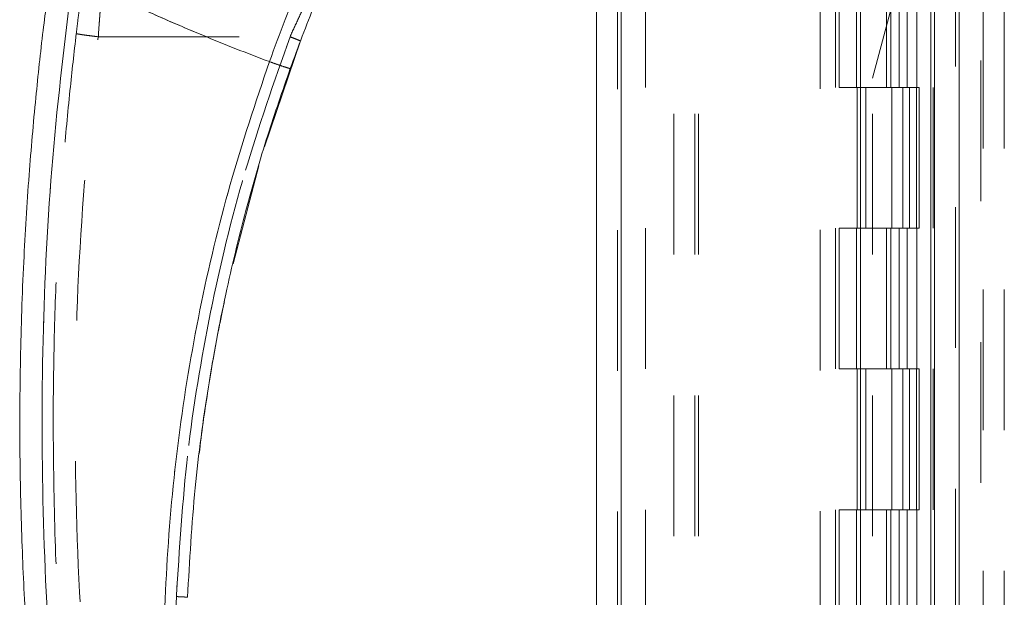
# Model space of a CAD drawing. Units: inches. Extents: x 0 to 23.4, y 0 to 16.5.
# Drawn here: x 12 to 12.7, y 7.2 to 7.6 of the extents above; entities that cross this region are included whole.
import ezdxf

# ---------------------------------------------------------------- set-up
doc = ezdxf.new("R2010")
doc.units = ezdxf.units.IN
doc.header["$MEASUREMENT"] = 0
doc.linetypes.add('HIDDEN', pattern=[0.075, 0.05, -0.025])

msp = doc.modelspace()

# ---------------------------------------------------------------- linework, layer by layer
at = {"color": 7, "linetype": 'Continuous', "lineweight": 15}
for p, q in [((12.65416, 10.93009), (12.65416, 4.95997)), ((12.6717, 10.93009), (12.6717, 4.95997)), ((12.41404, 5.14377), (12.41404, 10.74629)), ((12.43158, 10.74606), (12.43158, 5.144)), ((12.60158, 10.74606), (12.60158, 5.144)), ((12.65156, 10.66378), (12.65156, 5.22628)), ((12.1783, 7.50291), (12.20383, 7.5781)), ((12.15604, 7.41974), (12.17438, 7.4894))]:
    msp.add_line(p, q, dxfattribs=at)
at = {"color": 7, "linetype": 'HIDDEN', "lineweight": 0}
for p, q in [((12.6691, 4.95997), (12.6691, 10.93009)), ((12.6717, 10.93009), (12.6717, 4.95997)), ((12.42898, 5.14377), (12.42898, 10.74629)), ((12.43158, 10.74606), (12.43158, 5.144)), ((12.57304, 5.144), (12.57304, 10.74606)), ((12.4691, 5.22628), (12.4691, 10.66378)), ((12.48404, 5.22628), (12.48404, 10.66378)), ((12.48664, 5.22628), (12.48664, 10.66378)), ((12.65156, 5.22628), (12.65156, 10.66378)), ((12.44898, 10.64503), (12.44898, 5.24503)), ((12.58378, 10.64503), (12.58378, 5.24503)), ((12.58638, 10.64503), (12.58638, 5.24503)), ((12.59888, 10.64503), (12.59888, 5.24503)), ((12.6415, 5.24503), (12.6415, 10.64503)), ((12.64166, 10.64503), (12.64166, 5.24503)), ((12.65325, 5.24503), (12.65325, 10.64503)), ((12.67716, 7.8016), (12.61018, 7.5516)), ((12.68704, 5.0642), (12.68704, 7.8016)), ((12.68884, 7.8016), (12.68884, 5.0642)), ((12.70378, 7.8016), (12.70378, 5.0642)), ((12.62022, 7.64503), (12.62022, 7.54503)), ((12.62312, 7.64503), (12.62312, 7.54503)), ((12.62907, 7.64503), (12.62907, 7.54503)), ((12.63487, 7.64503), (12.63487, 7.54503)), ((12.06029, 7.58109), (12.19646, 7.58109)), ((12.61018, 5.22628), (12.61018, 7.5516)), ((12.59888, 7.54503), (12.58638, 7.54503)), ((12.62907, 7.54503), (12.59888, 7.54503)), ((12.59935, 7.54503), (12.59935, 7.44503)), ((12.59935, 7.54503), (12.63053, 7.54503)), ((12.60536, 7.54503), (12.60536, 7.44503)), ((12.62388, 7.44503), (12.62388, 7.54503)), ((12.63053, 7.54503), (12.63167, 7.54503)), ((12.63167, 7.54503), (12.63167, 7.44503)), ((12.64342, 7.54503), (12.63167, 7.54503)), ((12.63638, 7.44503), (12.63638, 7.54503)), ((12.64342, 7.44503), (12.64342, 7.54503)), ((12.59888, 7.44503), (12.58638, 7.44503)), ((12.59888, 7.44503), (12.62907, 7.44503)), ((12.63053, 7.44503), (12.59935, 7.44503)), ((12.62022, 7.44503), (12.62022, 7.34503)), ((12.62312, 7.44503), (12.62312, 7.34503)), ((12.62907, 7.44503), (12.62907, 7.34503)), ((12.63167, 7.44503), (12.63053, 7.44503)), ((12.64342, 7.44503), (12.63167, 7.44503)), ((12.63487, 7.44503), (12.63487, 7.34503)), ((12.59888, 7.34503), (12.58638, 7.34503)), ((12.62907, 7.34503), (12.59888, 7.34503)), ((12.59935, 7.34503), (12.59935, 7.24503)), ((12.59935, 7.34503), (12.63053, 7.34503)), ((12.60536, 7.34503), (12.60536, 7.24503)), ((12.62388, 7.24503), (12.62388, 7.34503)), ((12.63053, 7.34503), (12.63167, 7.34503)), ((12.63167, 7.34503), (12.63167, 7.24503)), ((12.64342, 7.34503), (12.63167, 7.34503)), ((12.63638, 7.24503), (12.63638, 7.34503)), ((12.64342, 7.24503), (12.64342, 7.34503)), ((12.59888, 7.24503), (12.58638, 7.24503)), ((12.59888, 7.24503), (12.62907, 7.24503)), ((12.63053, 7.24503), (12.59935, 7.24503)), ((12.62022, 7.24503), (12.62022, 7.14503)), ((12.62312, 7.24503), (12.62312, 7.14503)), ((12.62907, 7.24503), (12.62907, 7.14503)), ((12.63167, 7.24503), (12.63053, 7.24503)), ((12.64342, 7.24503), (12.63167, 7.24503)), ((12.63487, 7.24503), (12.63487, 7.14503))]:
    msp.add_line(p, q, dxfattribs=at)
at = {"color": 7, "linetype": 'Continuous', "lineweight": 15}
for points, knots in [([(12.28956, 7.78869), (12.27923, 7.77123), (12.25858, 7.73637), (12.23031, 7.68073), (12.20421, 7.62317), (12.18928, 7.58337), (12.1818, 7.56342)], [0, 0, 0, 0, 0.250615, 0.500592, 0.74964, 1, 1, 1, 1]), ([(12.19662, 7.55851), (12.2023, 7.57387), (12.21366, 7.60461), (12.22669, 7.63439), (12.23321, 7.6493)], [0, 0, 0, 0, 0.499573, 1, 1, 1, 1]), ([(12.02791, 6.97542), (12.02619, 6.98801), (12.0225, 7.01497), (12.01754, 7.0582), (12.01285, 7.10686), (12.00885, 7.16099), (12.00588, 7.22057), (12.00437, 7.28484), (12.0047, 7.35226), (12.00695, 7.41867), (12.01076, 7.48063), (12.01554, 7.53552), (12.02069, 7.58337), (12.02457, 7.61287), (12.02635, 7.62647)], [0, 0, 0, 0, 0.05838, 0.124997, 0.199849, 0.282938, 0.374263, 0.473824, 0.578209, 0.683931, 0.778971, 0.863329, 0.937006, 1, 1, 1, 1]), ([(12.0435, 6.97721), (12.03813, 7.02008), (12.02738, 7.1059), (12.02026, 7.23557), (12.01995, 7.36545), (12.02645, 7.49516), (12.03679, 7.58103), (12.04196, 7.62392)], [0, 0, 0, 0, 0.199751, 0.399872, 0.600121, 0.800247, 1, 1, 1, 1]), ([(12.1818, 7.56342), (12.17385, 7.56645), (12.15798, 7.57251), (12.13445, 7.58208), (12.11119, 7.59195), (12.08858, 7.60201), (12.06553, 7.61267), (12.05016, 7.62001), (12.04196, 7.62392)], [0, 0, 0, 0, 0.167543, 0.334193, 0.499997, 0.664781, 0.821159, 1, 1, 1, 1]), ([(12.1818, 7.56342), (12.1721, 7.53449), (12.15266, 7.47653), (12.13149, 7.3871), (12.11631, 7.29633), (12.10795, 7.20468), (12.10571, 7.11281), (12.1098, 7.05181), (12.11183, 7.02136)], [0, 0, 0, 0, 0.166158, 0.332856, 0.499995, 0.667128, 0.833833, 1, 1, 1, 1]), ([(12.1818, 7.56342), (12.18396, 7.56265), (12.18829, 7.56111), (12.19314, 7.55948), (12.19607, 7.55857), (12.19644, 7.55853), (12.19662, 7.55851)], [0, 0, 0, 0, 0.279625, 0.559245, 0.779621, 1, 1, 1, 1]), ([(12.12367, 7.18278), (12.12515, 7.20876), (12.12801, 7.25884), (12.13766, 7.33068), (12.1499, 7.3964), (12.16428, 7.45595), (12.17967, 7.50945), (12.19117, 7.54275), (12.19662, 7.55851)], [0, 0, 0, 0, 0.2030769, 0.3915908, 0.5655409, 0.7249263, 0.8697463, 1, 1, 1, 1]), ([(12.13907, 7.33527), (12.13939, 7.33739), (12.14131, 7.35007), (12.14483, 7.36923), (12.14844, 7.38617), (12.14982, 7.39266)], [0, 0, 0, 0, 0.110001, 0.65932, 1, 1, 1, 1]), ([(12.132, 7.28496), (12.13285, 7.29225), (12.13452, 7.30668), (12.13683, 7.32103), (12.13797, 7.32814)], [0, 0, 0, 0, 0.5047917, 1, 1, 1, 1])]:
    msp.add_open_spline(points, degree=3, knots=knots, dxfattribs=at)
at = {"color": 7, "linetype": 'HIDDEN', "lineweight": 0}
for points, knots in [([(12.1818, 7.56342), (12.18928, 7.58337), (12.20421, 7.62316), (12.2303, 7.68071), (12.25857, 7.73635), (12.27922, 7.77122), (12.28956, 7.78869)], [0, 0, 0, 0, 0.250336, 0.499328, 0.749214, 1, 1, 1, 1]), ([(12.0435, 6.97721), (12.03813, 7.02008), (12.02738, 7.1059), (12.02026, 7.23557), (12.01995, 7.36545), (12.02645, 7.49516), (12.03679, 7.58103), (12.04196, 7.62392)], [0, 0, 0, 0, 0.199751, 0.399872, 0.600121, 0.800247, 1, 1, 1, 1]), ([(12.04196, 7.62392), (12.05153, 7.61935), (12.06996, 7.61056), (12.09766, 7.59789), (12.12516, 7.58593), (12.15326, 7.57435), (12.17226, 7.56707), (12.1818, 7.56342)], [0, 0, 0, 0, 0.2087847, 0.4020178, 0.5993871, 0.7990575, 1, 1, 1, 1]), ([(12.06327, 7.62103), (12.06318, 7.61989), (12.06299, 7.6175), (12.0624, 7.60965), (12.06188, 7.60283), (12.06161, 7.59921), (12.06146, 7.5972), (12.06138, 7.59614), (12.06134, 7.5956), (12.06132, 7.59532), (12.06131, 7.59518), (12.06131, 7.59512), (12.06131, 7.59508), (12.06131, 7.59506), (12.0613, 7.59505), (12.0613, 7.59505), (12.0613, 7.59505), (12.0613, 7.59505), (12.0613, 7.59505), (12.0613, 7.59505), (12.0613, 7.59505), (12.06129, 7.59491), (12.0612, 7.59365), (12.06086, 7.5891), (12.06053, 7.5845), (12.06029, 7.58109)], [0, 0, 0, 0, 0.23893, 0.49895, 0.615623, 0.680462, 0.714505, 0.731931, 0.740745, 0.745177, 0.7474, 0.748513, 0.74907, 0.749348, 0.749487, 0.749557, 0.749592, 0.749609, 0.749618, 0.749622, 0.749624, 0.749627, 0.757093, 0.820434, 1, 1, 1, 1]), ([(12.06029, 7.58109), (12.06063, 7.58585), (12.06132, 7.59536), (12.06227, 7.60803), (12.06299, 7.61749), (12.06318, 7.61988), (12.06327, 7.62103)], [0, 0, 0, 0, 0.250735, 0.500512, 0.76079, 1, 1, 1, 1]), ([(12.19646, 7.58109), (12.19847, 7.58547), (12.20249, 7.59423), (12.20821, 7.60611), (12.21309, 7.61595), (12.21465, 7.61902), (12.21543, 7.62055)], [0, 0, 0, 0, 0.249904, 0.500013, 0.750258, 1, 1, 1, 1]), ([(12.21543, 7.62055), (12.21465, 7.61902), (12.21309, 7.61595), (12.20821, 7.60612), (12.20249, 7.59424), (12.19847, 7.58548), (12.19646, 7.58109)], [0, 0, 0, 0, 0.2498311, 0.4997108, 0.7498046, 1, 1, 1, 1]), ([(12.04759, 7.60699), (12.04747, 7.60606), (12.04723, 7.60419), (12.0465, 7.59847), (12.04561, 7.59133), (12.04497, 7.58603), (12.04465, 7.58337)], [0, 0, 0, 0, 0.249189, 0.498941, 0.749306, 1, 1, 1, 1]), ([(12.02821, 7.30654), (12.02841, 7.32996), (12.02879, 7.37435), (12.03163, 7.43719), (12.03544, 7.49256), (12.03976, 7.54047), (12.04312, 7.56989), (12.04465, 7.58337)], [0, 0, 0, 0, 0.253278, 0.479918, 0.679919, 0.853279, 1, 1, 1, 1]), ([(12.06689, 6.98052), (12.06077, 7.03035), (12.04854, 7.13001), (12.04271, 7.28058), (12.04523, 7.43124), (12.05527, 7.53114), (12.06029, 7.58109)], [0, 0, 0, 0, 0.249999, 0.5, 0.749997, 1, 1, 1, 1]), ([(12.06689, 6.98052), (12.06077, 7.03035), (12.04854, 7.13001), (12.04271, 7.28058), (12.04523, 7.43124), (12.05527, 7.53114), (12.06029, 7.58109)], [0, 0, 0, 0, 0.249999, 0.5, 0.749997, 1, 1, 1, 1]), ([(12.04465, 7.58337), (12.04494, 7.58327), (12.04552, 7.58308), (12.04971, 7.58245), (12.05487, 7.58175), (12.05848, 7.58131), (12.06029, 7.58109)], [0, 0, 0, 0, 0.279619, 0.559233, 0.779615, 1, 1, 1, 1]), ([(12.1158, 7.1833), (12.11791, 7.21716), (12.12214, 7.28499), (12.13895, 7.38568), (12.16269, 7.48496), (12.18522, 7.54908), (12.19646, 7.58109)], [0, 0, 0, 0, 0.249599, 0.500005, 0.750409, 1, 1, 1, 1]), ([(12.19646, 7.58109), (12.18522, 7.54908), (12.16269, 7.48496), (12.13895, 7.38568), (12.12214, 7.28499), (12.11791, 7.21716), (12.1158, 7.1833)], [0, 0, 0, 0, 0.249591, 0.499995, 0.750401, 1, 1, 1, 1]), ([(12.19646, 7.58109), (12.19755, 7.58068), (12.19973, 7.57985), (12.20215, 7.57888), (12.20359, 7.57827), (12.20375, 7.57816), (12.20383, 7.5781)], [0, 0, 0, 0, 0.279616, 0.559227, 0.779612, 1, 1, 1, 1]), ([(12.1818, 7.56342), (12.1721, 7.53449), (12.15266, 7.47653), (12.13149, 7.3871), (12.11631, 7.29633), (12.10795, 7.20468), (12.10571, 7.11281), (12.1098, 7.05181), (12.11183, 7.02136)], [0, 0, 0, 0, 0.166158, 0.332856, 0.499995, 0.667128, 0.833833, 1, 1, 1, 1]), ([(12.19662, 7.55851), (12.19633, 7.55856), (12.19574, 7.55865), (12.19176, 7.55994), (12.1869, 7.5616), (12.1835, 7.56281), (12.1818, 7.56342)], [0, 0, 0, 0, 0.279625, 0.559245, 0.779621, 1, 1, 1, 1]), ([(12.02821, 7.30654), (12.02849, 7.27877), (12.02903, 7.22616), (12.03301, 7.15171), (12.03836, 7.08615), (12.04443, 7.02945), (12.04914, 6.99467), (12.0513, 6.97873)], [0, 0, 0, 0, 0.253259, 0.479889, 0.679889, 0.85326, 1, 1, 1, 1]), ([(12.1158, 7.1833), (12.11517, 7.1565), (12.11392, 7.10289), (12.11776, 7.04941), (12.11968, 7.02267)], [0, 0, 0, 0, 0.5, 1, 1, 1, 1]), ([(12.1158, 7.1833), (12.11517, 7.1565), (12.11392, 7.10289), (12.11776, 7.04941), (12.11968, 7.02267)], [0, 0, 0, 0, 0.5, 1, 1, 1, 1])]:
    msp.add_open_spline(points, degree=3, knots=knots, dxfattribs=at)
for points in [[(12.06029, 7.58109), (12.05824, 7.58134), (12.05413, 7.58185), (12.04896, 7.58256), (12.04534, 7.58313), (12.04488, 7.58329), (12.04465, 7.58337)], [(12.19646, 7.58109), (12.19743, 7.58072), (12.19938, 7.57998), (12.20182, 7.57901), (12.20352, 7.5783), (12.20373, 7.57817), (12.20383, 7.5781)], [(12.12367, 7.18278), (12.12355, 7.18282), (12.12332, 7.18288), (12.1215, 7.18302), (12.1189, 7.18317), (12.11683, 7.18326), (12.1158, 7.1833)], [(12.12367, 7.18278), (12.12355, 7.18282), (12.12331, 7.18288), (12.1215, 7.18302), (12.11889, 7.18317), (12.11683, 7.18326), (12.1158, 7.1833)]]:
    msp.add_open_spline(points, degree=3, dxfattribs=at)

doc.saveas('drawing.dxf')
